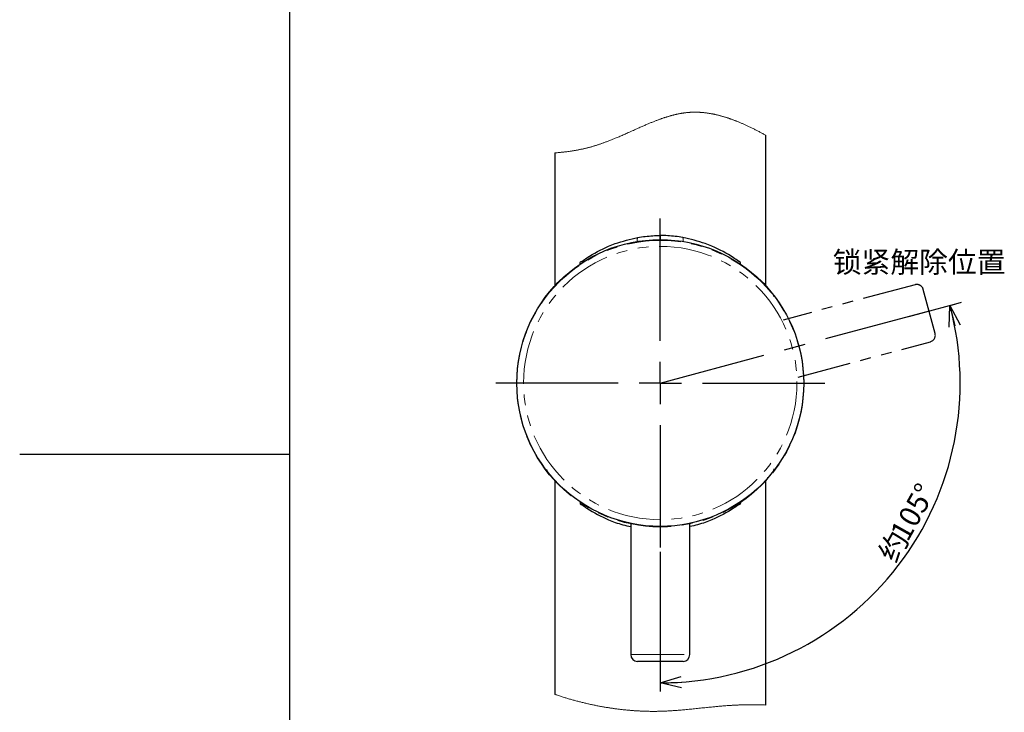
# Paper-space layout 'TBW01407BC承认图' of a CAD drawing. Units: millimetres. Extents: x -2 to 661, y -64 to 960.
# Drawn here: x 0 to 117, y 392 to 475 of the extents above; entities that cross this region are included whole.
import ezdxf

# ---------------------------------------------------------------- set-up
doc = ezdxf.new("R2010")
doc.units = ezdxf.units.MM
doc.linetypes.add('CENTERX2', pattern=[20.32, 12.7, -2.54, 2.54, -2.54])
doc.linetypes.add('PHANTOM', pattern=[12.7, 6.35, -1.27, 1.27, -1.27, 1.27, -1.27])
doc.layers.add('64', color=7, linetype='Continuous')
doc.layers.add('アノテーション', color=7, linetype='Continuous')
doc.styles.add('SLDTEXTSTYLE0', font='arial_0.ttf', dxfattribs={"width": 0.9})
doc.styles.add('SLDTEXTSTYLE1', font='TXT.shx', dxfattribs={"width": 0.9, "bigfont": 'bigfont.shx'})
doc.dimstyles.new('SLDDIMSTYLE5', dxfattribs={"dimtxt": 2.5, "dimasz": 2.5, "dimexe": 0, "dimexo": 0.0625, "dimtad": 3, "dimdec": 4, "dimzin": 12, "dimdsep": 46, "dimtxsty": 'SLDTEXTSTYLE0', "dimblk1": 'OPEN30', "dimblk2": 'OPEN30', "dimsah": 1, "dimcen": 0.09, "dimadec": 0, "dimazin": 3, "dimtfac": 1, "dimtdec": 0, "dimtofl": 0, "dimtmove": 0, "dimatfit": 3, "dimldrblk": 'OPEN30', "dimfxl": 1, "dimfrac": 2, "dimtolj": 1, "dimtzin": 12, "dimarcsym": 0})

# ---------------------------------------------------------------- blocks, each defined once
blk = doc.blocks.new('块17')
at = {"layer": 'アノテーション', "color": 7, "linetype": 'PHANTOM'}
for p, q in [((13.5, 17), (13.5, 0.8)), ((20.5, 0.8), (20.5, 17)), ((14.3, 0), (19.7, 0))]:
    blk.add_line(p, q, dxfattribs=at)
blk.add_circle((17, 33), 17, dxfattribs=at)
for centre, start, end in [((14.3, 0.8), 180, 270), ((19.7, 0.8), 270, 0)]:
    blk.add_arc(centre, 0.8, start, end, dxfattribs=at)
blk = doc.blocks.new('_OPEN30')
at = {"color": 0, "linetype": 'ByBlock', "lineweight": -2}
for p, q in [((-1, 0.267949), (0, 0)), ((0, 0), (-1, -0.267949)), ((0, 0), (-1, 0))]:
    blk.add_line(p, q, dxfattribs=at)
blk = doc.blocks.new('_D_140')
at = {"layer": 'アノテーション', "color": 7}
for p, q in [((105.4, 439.39), (111.23, 440.95)), ((75.92, 411.49), (75.92, 394.94))]:
    blk.add_line(p, q, dxfattribs=at)
blk.add_arc((75.92, 431.49), 35.55, 270, 15, dxfattribs=at)
at = {"layer": 'アノテーション', "color": 7, "xscale": 2.5, "yscale": 2.5}
for p, rotation in [((110.26, 440.69), 102.9888752376), ((75.92, 395.94), 182.0111247624)]:
    blk.add_blockref('_OPEN30', p, dxfattribs=dict(at, rotation=rotation))
at = {"layer": 'アノテーション', "color": 7, "char_height": 2.5, "attachment_point": 1, "rotation": 60.747}
for s, insert, style in [('105°', (103.06, 413.79), 'SLDTEXTSTYLE0'), ('约', (101.64, 411.25), 'SLDTEXTSTYLE1')]:
    blk.add_mtext(s, dxfattribs=dict(at, insert=insert, style=style))
blk = doc.blocks.new('SW_CENTERMARKSYMBOL_12')
at = {"layer": 'アノテーション', "color": 0}
for p, q in [((0, 5), (0, 19.5)), ((0, 0), (0, 2.5)), ((-5, 0), (-19.5, 0)), ((0, 0), (-2.5, 0)), ((0, 0), (0, -2.5)), ((0, 0), (2.5, 0)), ((5, 0), (19.5, 0)), ((0, -5), (0, -19.5))]:
    blk.add_line(p, q, dxfattribs=at)

psp = doc.layouts.new('TBW01407BC承认图')

# ---------------------------------------------------------------- linework, layer by layer
at = {"color": 7, "linetype": 'Continuous', "lineweight": 25}
for p, q in [((88.42286, 443.05817), (88.42286, 460.86196)), ((63.42285, 458.76874), (63.42285, 443.06002)), ((75.92286, 448.98997), (75.92286, 448.52759)), ((63.42285, 419.92207), (63.42285, 394.58258)), ((88.42286, 393.31893), (88.42286, 419.92025)), ((72.42286, 414.85433), (72.42286, 399.29013)), ((79.42286, 399.29013), (79.42286, 414.85433)), ((78.62286, 398.49011), (73.22286, 398.49011))]:
    psp.add_line(p, q, dxfattribs=at)
at = {"color": 8, "linetype": 'PHANTOM', "lineweight": 18}
psp.add_line((72.42286, 399.29013), (79.42286, 399.29013), dxfattribs=at)
at = {"color": 7, "linetype": 'Continuous', "lineweight": 18, "flags": 128}
for points in [[(88.42286, 460.86196), (88.33392, 460.91108), (88.24499, 460.95992), (88.15609, 461.00853), (88.06718, 461.05684), (87.97831, 461.10488), (87.89104, 461.15179), (87.80378, 461.1984), (87.71655, 461.24474), (87.62931, 461.29079), (87.54032, 461.33746), (87.45136, 461.38383), (87.3624, 461.42988), (87.27347, 461.47562), (87.18456, 461.52101), (87.09564, 461.56607), (87.00676, 461.61081), (86.9179, 461.65518), (86.82905, 461.6992), (86.74021, 461.74286), (86.6514, 461.78616), (86.5626, 461.82911), (86.47382, 461.87167), (86.38504, 461.91387), (86.30369, 461.95219), (86.22235, 461.99019), (86.14102, 462.02789), (86.05972, 462.0652), (85.97841, 462.10222), (85.89713, 462.13887), (85.81955, 462.17353), (85.74199, 462.20787), (85.66443, 462.24187), (85.5869, 462.27558), (85.50937, 462.30893), (85.43187, 462.34195), (85.35437, 462.37464), (85.27688, 462.40697), (85.20731, 462.4357), (85.13775, 462.46417), (85.06821, 462.49233), (84.99866, 462.52022), (84.92913, 462.54782), (84.85962, 462.57512), (84.79012, 462.60212), (84.72062, 462.62882), (84.65112, 462.65523), (84.58165, 462.68133), (84.51219, 462.70714), (84.44273, 462.73262), (84.37329, 462.75781), (84.30385, 462.78266), (84.24021, 462.80516), (84.17658, 462.8274), (84.11295, 462.84939), (84.04934, 462.87109), (83.98574, 462.89251), (83.92214, 462.91364), (83.85293, 462.93635), (83.78371, 462.95873), (83.71451, 462.98076), (83.64533, 463.00245), (83.57615, 463.02379), (83.50822, 463.04445), (83.4403, 463.06474), (83.37238, 463.08471), (83.30448, 463.10435), (83.2352, 463.12402), (83.16594, 463.14333), (83.09668, 463.16228), (83.02743, 463.18088), (82.95819, 463.19912), (82.88896, 463.21697), (82.81974, 463.23447), (82.75054, 463.25157), (82.68134, 463.26829), (82.61215, 463.28465), (82.54297, 463.30063), (82.47381, 463.31621), (82.40464, 463.33141), (82.3355, 463.34622), (82.27212, 463.35946), (82.20875, 463.37236), (82.14539, 463.38494), (82.08204, 463.39716), (82.0187, 463.40905), (81.95537, 463.42058), (81.89492, 463.43128), (81.83448, 463.44168), (81.77405, 463.45175), (81.71363, 463.46153), (81.6532, 463.47095), (81.59279, 463.48007), (81.5324, 463.48886), (81.47201, 463.49732), (81.40874, 463.50585), (81.34548, 463.51401), (81.28224, 463.52182), (81.219, 463.52924), (81.15577, 463.53633), (81.09255, 463.54301), (81.02934, 463.54936), (80.96614, 463.55532), (80.90295, 463.56089), (80.83975, 463.56611), (80.77658, 463.57093), (80.7134, 463.57537), (80.65386, 463.57922), (80.59431, 463.58271), (80.53477, 463.58587), (80.47524, 463.58867), (80.41572, 463.59114), (80.35779, 463.5932), (80.29985, 463.59493), (80.24193, 463.59633), (80.18402, 463.59737), (80.12612, 463.59808), (80.06821, 463.59847), (80.01032, 463.59853), (79.95726, 463.59826), (79.90419, 463.59773), (79.85115, 463.59686), (79.7981, 463.59573), (79.74507, 463.59433), (79.69203, 463.5926), (79.639, 463.5906), (79.58598, 463.58828), (79.53296, 463.58569), (79.47994, 463.5828), (79.42694, 463.57958), (79.37395, 463.57609), (79.32399, 463.57251), (79.27402, 463.56867), (79.22406, 463.56453), (79.17411, 463.56015), (79.12418, 463.5555), (79.0712, 463.55025), (79.01825, 463.54471), (78.96529, 463.53884), (78.91234, 463.5327), (78.8594, 463.52626), (78.80646, 463.51953), (78.75654, 463.51291), (78.70663, 463.50602), (78.65673, 463.4989), (78.60681, 463.49151), (78.55692, 463.48388), (78.50122, 463.47506), (78.44554, 463.46594), (78.38985, 463.45649), (78.33416, 463.44678), (78.27848, 463.43673), (78.22279, 463.42642), (78.16711, 463.41581), (78.11142, 463.40488), (78.04793, 463.39209), (77.98442, 463.37895), (77.92091, 463.36542), (77.85742, 463.3515), (77.79391, 463.33725), (77.73153, 463.32292), (77.66915, 463.30826), (77.60676, 463.29324), (77.54437, 463.27792), (77.48071, 463.26191), (77.41704, 463.24561), (77.35335, 463.22895), (77.28968, 463.21197), (77.22598, 463.19468), (77.16228, 463.17707), (77.09857, 463.15913), (77.03486, 463.14092), (76.97112, 463.12235), (76.90739, 463.10351), (76.84365, 463.08438), (76.77988, 463.06495), (76.71612, 463.04522), (76.65233, 463.02522), (76.58216, 463.0029), (76.51198, 462.98025), (76.44176, 462.95724), (76.37153, 462.93394), (76.30129, 462.91034), (76.23015, 462.88611), (76.159, 462.86155), (76.08783, 462.83669), (76.01663, 462.81154), (75.94542, 462.78609), (75.87418, 462.76037), (75.8029, 462.73435), (75.73162, 462.70804), (75.6569, 462.6802), (75.58216, 462.65207), (75.50738, 462.62367), (75.43258, 462.59497), (75.35775, 462.566), (75.28288, 462.53676), (75.193, 462.50136), (75.10307, 462.4656), (75.0131, 462.42945), (74.92306, 462.393), (74.83297, 462.35622), (74.74444, 462.31977), (74.65586, 462.28306), (74.56721, 462.24604), (74.47852, 462.20876), (74.37765, 462.16608), (74.27671, 462.12308), (74.17568, 462.07978), (74.07458, 462.0362), (73.9734, 461.99234), (73.87213, 461.94823), (73.77076, 461.90388), (73.66931, 461.85933), (73.54164, 461.803), (73.41382, 461.74638), (73.28584, 461.68951), (73.15772, 461.63241), (73.02942, 461.5751), (72.88079, 461.50858), (72.73191, 461.44189), (72.58281, 461.3751), (72.43345, 461.30819), (72.28386, 461.24129), (72.13401, 461.17441), (71.9839, 461.10759), (71.86578, 461.0552), (71.74748, 461.00287), (71.62901, 460.95068), (71.51037, 460.89865), (71.39155, 460.84676), (71.27255, 460.79512), (71.15337, 460.74365), (71.03639, 460.69346), (70.91924, 460.64351), (70.80189, 460.59386), (70.68437, 460.54451), (70.59189, 460.50594), (70.4993, 460.46762), (70.40658, 460.4295), (70.31373, 460.39162), (70.21887, 460.35321), (70.12389, 460.31506), (70.02876, 460.27718), (69.93351, 460.2396), (69.83813, 460.20232), (69.74262, 460.16536), (69.64695, 460.12871), (69.5673, 460.09849), (69.48757, 460.06854), (69.40773, 460.03879), (69.32778, 460.00932), (69.24775, 459.98008), (69.16761, 459.95114), (69.09196, 459.92408), (69.01621, 459.89726), (68.94038, 459.87071), (68.86446, 459.84442), (68.78844, 459.81837), (68.71233, 459.79263), (68.63613, 459.76714), (68.55984, 459.74193), (68.48344, 459.71702), (68.40695, 459.69237), (68.33173, 459.66847), (68.25642, 459.64487), (68.181, 459.62156), (68.1055, 459.59855), (68.02854, 459.57546), (67.95145, 459.55266), (67.87428, 459.53022), (67.797, 459.50807), (67.71963, 459.48632), (67.64353, 459.46528), (67.56733, 459.44456), (67.49104, 459.42418), (67.41464, 459.40415), (67.33659, 459.38407), (67.25843, 459.36431), (67.18017, 459.34491), (67.10182, 459.32586), (67.02338, 459.30712), (66.94483, 459.28873), (66.8662, 459.27067), (66.78146, 459.25162), (66.69661, 459.23291), (66.61166, 459.21461), (66.5266, 459.19667), (66.44144, 459.17909), (66.35619, 459.16186), (66.27084, 459.14502), (66.19252, 459.12988), (66.11412, 459.11504), (66.03565, 459.1005), (65.9571, 459.08625), (65.87846, 459.07227), (65.79977, 459.05859), (65.72099, 459.04521), (65.64214, 459.0321), (65.56323, 459.01926), (65.48424, 459.00668), (65.40519, 458.9944), (65.32608, 458.98239), (65.23273, 458.96856), (65.13932, 458.95512), (65.04581, 458.94201), (64.95222, 458.92928), (64.85684, 458.91668), (64.76138, 458.90443), (64.66585, 458.89254), (64.57023, 458.881), (64.47453, 458.86983), (64.38048, 458.85916), (64.28635, 458.84885), (64.19214, 458.83883), (64.09788, 458.82915), (64.00163, 458.81958), (63.90532, 458.81031), (63.80894, 458.8014), (63.7125, 458.79279), (63.616, 458.78447), (63.51946, 458.77646), (63.42285, 458.76874)], [(63.42285, 394.58258), (63.53533, 394.54417), (63.64792, 394.50608), (63.76066, 394.46835), (63.87351, 394.43098), (63.98649, 394.39393), (64.09959, 394.35728), (64.20634, 394.323), (64.3132, 394.28906), (64.42014, 394.25541), (64.52721, 394.22209), (64.63436, 394.18907), (64.74161, 394.15638), (64.84896, 394.12401), (64.95639, 394.09195), (65.06392, 394.06021), (65.17155, 394.02876), (65.27733, 393.99822), (65.38319, 393.96797), (65.48914, 393.93802), (65.59516, 393.90839), (65.70319, 393.87853), (65.8113, 393.849), (65.91948, 393.81976), (66.02774, 393.79088), (66.13607, 393.7623), (66.24254, 393.73456), (66.34907, 393.70711), (66.45567, 393.67999), (66.56234, 393.65317), (66.67123, 393.62614), (66.78019, 393.5994), (66.88921, 393.57303), (66.99828, 393.54698), (67.10742, 393.52123), (67.2166, 393.49584), (67.32584, 393.47078), (67.43489, 393.44607), (67.54398, 393.42172), (67.65313, 393.39767), (67.76231, 393.37398), (67.87155, 393.35061), (67.97887, 393.32799), (68.08622, 393.30567), (68.19361, 393.28368), (68.30103, 393.26201), (68.41068, 393.24023), (68.52036, 393.21877), (68.63008, 393.19767), (68.73981, 393.1769), (68.84957, 393.15645), (68.95937, 393.13636), (69.06917, 393.11661), (69.17899, 393.09717), (69.28885, 393.0781), (69.3987, 393.05935), (69.50858, 393.04094), (69.61846, 393.02288), (69.72836, 393.00514), (69.83827, 392.98777), (69.93901, 392.97212), (70.03978, 392.95678), (70.14054, 392.94173), (70.2413, 392.92697), (70.34206, 392.91249), (70.44281, 392.8983), (70.55249, 392.88316), (70.66215, 392.86841), (70.77181, 392.85399), (70.88147, 392.83989), (70.99111, 392.82615), (71.09877, 392.81301), (71.20643, 392.80019), (71.31406, 392.78771), (71.42168, 392.77555), (71.53147, 392.76351), (71.64125, 392.75179), (71.75099, 392.74047), (71.86071, 392.72947), (71.9704, 392.7188), (72.08007, 392.70852), (72.1897, 392.6986), (72.29928, 392.689), (72.40885, 392.67976), (72.51837, 392.67091), (72.62785, 392.66239), (72.73729, 392.65422), (72.84668, 392.64641), (72.95604, 392.63896), (73.05622, 392.63244), (73.15638, 392.62624), (73.25649, 392.62031), (73.35655, 392.6147), (73.45657, 392.6094), (73.55654, 392.60439), (73.66556, 392.59927), (73.7745, 392.59453), (73.88338, 392.59012), (73.9922, 392.58609), (74.10095, 392.58243), (74.20964, 392.57912), (74.31826, 392.57617), (74.41777, 392.57382), (74.5172, 392.57173), (74.61658, 392.56997), (74.71589, 392.56851), (74.81515, 392.56738), (74.91433, 392.56654), (75.01344, 392.56601), (75.11249, 392.5658), (75.21146, 392.56589), (75.31036, 392.56628), (75.40918, 392.56699), (75.50792, 392.568), (75.60096, 392.56926), (75.69392, 392.57078), (75.78681, 392.57256), (75.87963, 392.57465), (75.97237, 392.577), (76.07936, 392.58007), (76.18625, 392.5835), (76.29306, 392.58729), (76.39978, 392.5914), (76.50642, 392.59584), (76.61108, 392.60052), (76.71567, 392.60553), (76.82021, 392.61083), (76.92468, 392.6164), (77.03122, 392.62239), (77.1377, 392.62868), (77.24414, 392.63524), (77.35055, 392.64209), (77.4569, 392.64919), (77.56322, 392.65655), (77.6695, 392.66415), (77.79348, 392.6733), (77.91741, 392.68277), (78.04131, 392.69255), (78.16521, 392.70262), (78.2891, 392.71296), (78.41298, 392.72357), (78.55899, 392.73636), (78.70502, 392.7495), (78.85107, 392.76291), (78.99718, 392.77662), (79.16325, 392.79253), (79.32943, 392.80872), (79.49569, 392.8252), (79.66207, 392.84189), (79.82859, 392.85881), (79.99526, 392.87589), (80.16209, 392.89315), (80.32912, 392.91049), (80.50431, 392.92876), (80.67974, 392.94709), (80.85543, 392.96545), (81.03139, 392.98378), (81.20766, 393.00207), (81.38424, 393.02028), (81.53553, 393.03575), (81.68709, 393.0511), (81.8389, 393.06633), (81.991, 393.08138), (82.14341, 393.09628), (82.26336, 393.10784), (82.38351, 393.11926), (82.50385, 393.13052), (82.62442, 393.14167), (82.74519, 393.15261), (82.86617, 393.16339), (82.98738, 393.17397), (83.10882, 393.18435), (83.23051, 393.19451), (83.35243, 393.20446), (83.47241, 393.21403), (83.59263, 393.22333), (83.71313, 393.23239), (83.83385, 393.24121), (83.93649, 393.24848), (84.03934, 393.25554), (84.14237, 393.2624), (84.2456, 393.26907), (84.34903, 393.27551), (84.45267, 393.28171), (84.55057, 393.28737), (84.64866, 393.2928), (84.74695, 393.29804), (84.84542, 393.30305), (84.9441, 393.30782), (85.04298, 393.31238), (85.14204, 393.3167), (85.24133, 393.32078), (85.34082, 393.3246), (85.44051, 393.32817), (85.53864, 393.33145), (85.63698, 393.33446), (85.73553, 393.3372), (85.83429, 393.33971), (85.92309, 393.3417), (86.01206, 393.34352), (86.10122, 393.34507), (86.19055, 393.34641), (86.28006, 393.34754), (86.36814, 393.34844), (86.45637, 393.34912), (86.54476, 393.34963), (86.63332, 393.3499), (86.73894, 393.34999), (86.84477, 393.34981), (86.9508, 393.34936), (87.05704, 393.34865), (87.16347, 393.34766), (87.27009, 393.34644), (87.37689, 393.34495), (87.48388, 393.34325), (87.59102, 393.34131), (87.69835, 393.33914), (87.80583, 393.33672), (87.91346, 393.3341), (88.04053, 393.33073), (88.16778, 393.32707), (88.29523, 393.32316), (88.42286, 393.31893)]]:
    psp.add_lwpolyline(points, dxfattribs=at)
at = {"color": 7, "linetype": 'Continuous', "lineweight": 25, "flags": 128}
for points in [[(66.42784, 445.59134), (66.41988, 445.66102), (66.42417, 445.73249), (66.44211, 445.79504), (66.47302, 445.8463), (66.51568, 445.88427), (66.56846, 445.90746), (66.6293, 445.91497)], [(85.41789, 445.59134), (85.42585, 445.66102), (85.42154, 445.73249), (85.4036, 445.79504), (85.3727, 445.8463), (85.33004, 445.88427), (85.27727, 445.90746), (85.21643, 445.91497)], [(66.42784, 417.3889), (66.41988, 417.31922), (66.42417, 417.24775), (66.44211, 417.1852), (66.47302, 417.13394), (66.51568, 417.09597), (66.56846, 417.07281), (66.6293, 417.06527)], [(85.41789, 417.3889), (85.42585, 417.31922), (85.42154, 417.24775), (85.4036, 417.1852), (85.3727, 417.13394), (85.33004, 417.09597), (85.27727, 417.07281), (85.21643, 417.06527)]]:
    psp.add_lwpolyline(points, dxfattribs=at)
at = {"color": 7, "linetype": 'Continuous', "lineweight": 25}
psp.add_circle((75.92286, 431.49012), 17, dxfattribs=at)
at = {"color": 8, "linetype": 'PHANTOM', "lineweight": 18}
psp.add_circle((75.92286, 431.49012), 16.2, dxfattribs=at)
for centre, radius, start, end in [((73.76099, 448.4901), 0.57084, 154.5569813, 201.5969951), ((78.08459, 448.49011), 0.57097, 338.4067985, 25.4354793), ((63.91003, 443.11583), 0.33052, 104.4712015, 167.4044274), ((87.93558, 443.11648), 0.33047, 12.4808312, 43.1970757), ((63.91069, 419.86405), 0.33108, 192.5097957, 223.1681112), ((87.9357, 419.86439), 0.33049, 284.4715771, 347.4076078)]:
    psp.add_arc(centre, radius, start, end, dxfattribs=at)
at = {"color": 7, "linetype": 'Continuous', "lineweight": 25}
for centre, radius, start, end in [((73.2229, 399.29016), 0.80005, 180.0023643, 269.9965685), ((78.62284, 399.29013), 0.80002, 270.0016096, 359.9994576)]:
    psp.add_arc(centre, radius, start, end, dxfattribs=at)
for points, knots in [([(66.6293, 445.91497), (66.82865, 446.05458), (67.82388, 446.75158), (69.15657, 447.45342), (71.17392, 448.26131), (72.34699, 448.52973), (73.24552, 448.73534)], [0, 0, 0, 0, 0.100775327, 0.503113025, 0.619399263, 1, 1, 1, 1]), ([(73.24552, 448.73534), (73.54547, 448.78524), (74.43112, 448.93258), (75.32904, 448.96712), (75.92286, 448.98997)], [0, 0, 0, 0, 0.338676983, 1, 1, 1, 1]), ([(78.60021, 448.73534), (78.30026, 448.78524), (77.41461, 448.93258), (76.51668, 448.96712), (75.92286, 448.98997)], [0, 0, 0, 0, 0.338675112, 1, 1, 1, 1]), ([(85.21643, 445.91497), (85.01708, 446.05458), (84.02183, 446.75157), (82.68915, 447.45341), (80.6718, 448.26132), (79.49874, 448.52974), (78.60021, 448.73534)], [0, 0, 0, 0, 0.100777044, 0.503114829, 0.61939918, 1, 1, 1, 1]), ([(89.40687, 441.73263), (89.40325, 441.75945), (89.39435, 441.82544), (89.33901, 441.92916), (89.2168, 442.09553), (88.98071, 442.38212), (88.63506, 442.82827), (88.33753, 443.16079), (88.17556, 443.3418)], [0, 0, 0, 0, 0.03958406, 0.097390301, 0.169803176, 0.34395751, 0.642861985, 1, 1, 1, 1]), ([(88.17984, 419.64452), (88.22449, 419.69292), (88.46203, 419.95038), (88.79152, 420.34563), (89.11994, 420.77452), (89.31895, 421.01164), (89.41185, 421.18572), (89.4116, 421.28776), (89.41149, 421.33288)], [0, 0, 0, 0, 0.093294134, 0.496259049, 0.728875083, 0.857263701, 0.936878728, 1, 1, 1, 1]), ([(62.43886, 421.24764), (62.44248, 421.22081), (62.45138, 421.15482), (62.50672, 421.05109), (62.6289, 420.8847), (62.86502, 420.59813), (63.21068, 420.152), (63.50819, 419.81947), (63.67015, 419.63844)], [0, 0, 0, 0, 0.03959806, 0.097387426, 0.169811584, 0.343968838, 0.642859117, 1, 1, 1, 1]), ([(66.6293, 417.06527), (66.82864, 416.92562), (67.8238, 416.22841), (69.15764, 415.5301), (70.90849, 414.82007), (71.80278, 414.61207), (72.42286, 414.46785)], [0, 0, 0, 0, 0.114212212, 0.570195633, 0.701986903, 1, 1, 1, 1]), ([(85.21643, 417.06527), (85.01709, 416.92562), (84.02191, 416.22842), (82.68808, 415.53011), (80.93723, 414.82007), (80.04294, 414.61207), (79.42286, 414.46785)], [0, 0, 0, 0, 0.114213904, 0.570196411, 0.70198525, 1, 1, 1, 1])]:
    psp.add_open_spline(points, degree=3, knots=knots, dxfattribs=at)
at = {"layer": '64', "linetype": 'Continuous'}
psp.add_line((32.00109, 423), (0, 423), dxfattribs=at)
at = {"layer": 'アノテーション'}
psp.add_line((32.00109, 21), (32.00109, 821), dxfattribs=at)
at = {"layer": 'アノテーション', "lineweight": 18}
psp.add_line((32.00109, 21), (32.00109, 821), dxfattribs=at)
at = {"layer": 'アノテーション', "color": 7, "linetype": 'CENTERX2'}
psp.add_line((75.92286, 431.49012), (111.62721, 441.05708), dxfattribs=at)

# ---------------------------------------------------------------- block references
at = {"layer": 'アノテーション', "rotation": 105}
psp.add_blockref('块17', (112.19834, 423.55576), dxfattribs=at)
at = {"layer": 'アノテーション', "color": 7}
psp.add_blockref('SW_CENTERMARKSYMBOL_12', (75.92286, 431.49013), dxfattribs=at)

# ---------------------------------------------------------------- texts
at = {"layer": 'アノテーション', "color": 7, "insert": (96.37487, 447.08129), "char_height": 2.5, "attachment_point": 1, "style": 'SLDTEXTSTYLE1'}
psp.add_mtext('锁紧解除位置', dxfattribs=at)

# ---------------------------------------------------------------- dimensions: what is measured, and where the dimension line sits
at = {"layer": 'アノテーション', "color": 7}
dim = psp.add_angular_dim_2l(base=(104.12915, 409.84667), line1=((75.92286, 411.99012), (75.92286, 450.99012)), line2=((104.91678, 439.25902), (75.92286, 431.49012)), text='约<>', dimstyle='SLDDIMSTYLE5', dxfattribs=at)
dim.commit()
dim.dimension.update_dxf_attribs({"geometry": '_D_140', "text_midpoint": (106.94202, 414.11641), "dimtype": 162})

doc.saveas('drawing.dxf')
